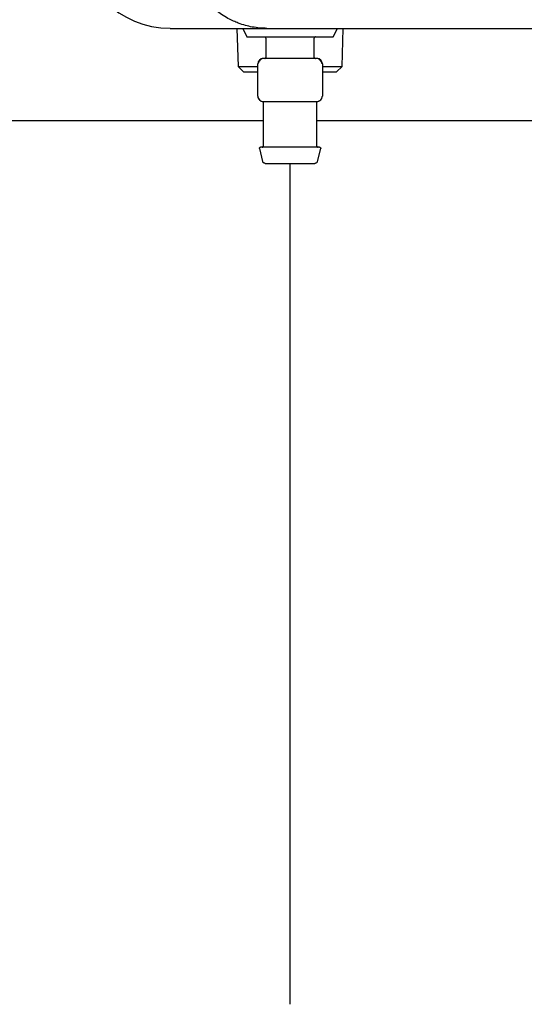
# Model space of a CAD drawing. Units: inches. Extents: x 0.4 to 16.6, y 0.2 to 10.8.
# Drawn here: x 9.7 to 9.8, y 5.8 to 6.1 of the extents above; entities that cross this region are included whole.
import ezdxf
from ezdxf.lldxf.tags import DXFTag

# ---------------------------------------------------------------- set-up
doc = ezdxf.new("R2010")
doc.units = ezdxf.units.IN
doc.header["$MEASUREMENT"] = 0
doc.layers.add('CONDENSATE', color=7, linetype='CENTER')
tags = doc.linetypes.add('CENTER', pattern=[0.4, 0.25, -0.05, 0.05, -0.05]).pattern_tags.tags
tags[10:11] = [DXFTag(74, 4), DXFTag(75, 0), DXFTag(340, '0'), DXFTag(46, 1.0), DXFTag(50, 0.0), DXFTag(44, 0.0), DXFTag(45, 0.0)]
tags[8:9] = [DXFTag(74, 4), DXFTag(75, 0), DXFTag(340, '0'), DXFTag(46, 1.0), DXFTag(50, 0.0), DXFTag(44, 0.0), DXFTag(45, 0.0)]
tags[6:7] = [DXFTag(74, 4), DXFTag(75, 0), DXFTag(340, '0'), DXFTag(46, 1.0), DXFTag(50, 0.0), DXFTag(44, 0.0), DXFTag(45, 0.0)]
tags[4:5] = [DXFTag(74, 4), DXFTag(75, 0), DXFTag(340, '0'), DXFTag(46, 1.0), DXFTag(50, 0.0), DXFTag(44, 0.0), DXFTag(45, 0.0)]

msp = doc.modelspace()

# ---------------------------------------------------------------- linework, layer by layer
at = {"color": 7, "linetype": 'Continuous', "lineweight": 25}
for p, q in [((9.72974, 6.10284), (9.75809, 6.10284)), ((9.74929, 6.10284), (9.74964, 6.09171)), ((9.751, 6.10284), (9.75226, 6.10033)), ((9.77746, 6.10033), (9.77872, 6.10284)), ((9.78008, 6.09171), (9.78043, 6.10284)), ((9.75226, 6.10033), (9.77746, 6.10033)), ((9.75778, 6.10001), (9.75778, 6.09434)), ((9.77195, 6.09434), (9.77195, 6.10001)), ((9.75541, 6.083), (9.75541, 6.09245)), ((9.76486, 6.09403), (9.75699, 6.09403)), ((9.77274, 6.09403), (9.76486, 6.09403)), ((9.77431, 6.09245), (9.77431, 6.083)), ((9.74964, 6.09171), (9.75127, 6.09009)), ((9.74964, 6.09171), (9.75541, 6.09171)), ((9.75127, 6.09009), (9.75541, 6.09009)), ((9.77431, 6.09171), (9.78008, 6.09171)), ((9.77431, 6.09009), (9.77846, 6.09009)), ((9.77846, 6.09009), (9.78008, 6.09171)), ((9.75699, 6.08143), (9.75898, 6.08143)), ((9.75699, 6.08114), (9.75699, 6.06836)), ((9.76287, 6.08143), (9.76486, 6.08143)), ((9.76486, 6.08143), (9.76685, 6.08143)), ((9.77075, 6.08143), (9.77274, 6.08143)), ((9.77274, 6.06836), (9.77274, 6.08114)), ((9.75699, 6.07582), (9.51707, 6.07582)), ((9.84544, 6.07582), (9.77274, 6.07582)), ((9.7559, 6.06765), (9.75684, 6.06391)), ((9.77289, 6.06391), (9.77382, 6.06765))]:
    msp.add_line(p, q, dxfattribs=at)
for centre, radius, start, end in [((9.72974, 6.12962), 0.02677, 180, 270), ((9.75699, 6.09245), 0.00157, 90, 180), ((9.77274, 6.09245), 0.00157, 0, 90), ((9.75699, 6.083), 0.00157, 180, 270), ((9.77274, 6.083), 0.00157, 287.1113, 347.5326)]:
    msp.add_arc(centre, radius, start, end, dxfattribs=at)
for points, knots in [([(9.75809, 6.10284), (9.75739, 6.10286), (9.75596, 6.1029), (9.75388, 6.10319), (9.75177, 6.10367), (9.74994, 6.10427), (9.74822, 6.10498), (9.74657, 6.10581), (9.74489, 6.10684), (9.74343, 6.10792), (9.74134, 6.1097), (9.73956, 6.11168), (9.73806, 6.11391), (9.73732, 6.11518), (9.7361, 6.11761), (9.73478, 6.12134), (9.73457, 6.12479), (9.73447, 6.12647)], [0, 0, 0, 0, 0.056096, 0.115509, 0.169426, 0.230652, 0.271889, 0.320848, 0.380576, 0.432762, 0.468253, 0.604419, 0.646069, 0.685818, 0.723673, 0.865507, 1, 1, 1, 1]), ([(9.75809, 6.10284), (9.77684, 6.10284), (9.81433, 6.10284), (9.87077, 6.10284), (9.92732, 6.10284), (9.96508, 6.10284), (9.98396, 6.10284)], [0, 0, 0, 0, 0.249979, 0.5, 0.750023, 1, 1, 1, 1]), ([(9.75778, 6.10001), (9.75777, 6.10005), (9.75776, 6.10015), (9.75767, 6.10025), (9.75757, 6.10031), (9.7575, 6.10032), (9.75746, 6.10033)], [0, 0, 0, 0, 0.2702613, 0.5624294, 0.7897364, 1, 1, 1, 1]), ([(9.77226, 6.10033), (9.77222, 6.10032), (9.77213, 6.10031), (9.77202, 6.10022), (9.77196, 6.10012), (9.77195, 6.10004), (9.77195, 6.10001)], [0, 0, 0, 0, 0.270261, 0.562429, 0.789736, 1, 1, 1, 1]), ([(9.757, 6.09403), (9.75691, 6.09402), (9.75671, 6.094), (9.75642, 6.09383), (9.75613, 6.09357), (9.75588, 6.09325), (9.75567, 6.09293), (9.75554, 6.0927), (9.75547, 6.09257), (9.75544, 6.0925), (9.75542, 6.09246), (9.75541, 6.09245), (9.75541, 6.09245)], [0, 0, 0, 0, 0.135003, 0.275721, 0.417103, 0.55379, 0.681414, 0.797724, 0.8519, 0.903479, 0.952743, 1, 1, 1, 1]), ([(9.75746, 6.09403), (9.75751, 6.09403), (9.7576, 6.09404), (9.7577, 6.09413), (9.75777, 6.09423), (9.75777, 6.09431), (9.75778, 6.09434)], [0, 0, 0, 0, 0.2702613, 0.5624294, 0.7897364, 1, 1, 1, 1]), ([(9.77195, 6.09434), (9.77195, 6.0943), (9.77197, 6.0942), (9.77205, 6.0941), (9.77216, 6.09404), (9.77223, 6.09403), (9.77226, 6.09403)], [0, 0, 0, 0, 0.270261, 0.562429, 0.789736, 1, 1, 1, 1]), ([(9.77431, 6.09245), (9.77431, 6.09245), (9.77431, 6.09246), (9.77429, 6.0925), (9.77425, 6.09257), (9.77418, 6.0927), (9.77405, 6.09293), (9.77384, 6.09325), (9.77359, 6.09357), (9.77331, 6.09383), (9.77302, 6.094), (9.77282, 6.09402), (9.77272, 6.09403)], [0, 0, 0, 0, 0.047257, 0.096521, 0.1481, 0.202276, 0.318586, 0.44621, 0.582897, 0.724279, 0.864997, 1, 1, 1, 1]), ([(9.75541, 6.083), (9.75541, 6.08298), (9.75541, 6.08293), (9.75543, 6.08279), (9.75547, 6.08259), (9.75554, 6.08236), (9.75562, 6.08223), (9.75566, 6.08216)], [0, 0, 0, 0, 0.104082, 0.213962, 0.459765, 0.750405, 1, 1, 1, 1]), ([(9.75673, 6.08145), (9.75676, 6.08144), (9.75683, 6.08142), (9.75692, 6.08135), (9.75698, 6.08125), (9.75698, 6.08117), (9.75699, 6.08114)], [0, 0, 0, 0, 0.24215, 0.500002, 0.757853, 1, 1, 1, 1]), ([(9.75898, 6.08143), (9.75956, 6.08144), (9.76073, 6.08146), (9.76216, 6.08144), (9.76287, 6.08143)], [0, 0, 0, 0, 0.498363, 1, 1, 1, 1]), ([(9.76685, 6.08143), (9.76756, 6.08144), (9.76899, 6.08146), (9.77016, 6.08144), (9.77075, 6.08143)], [0, 0, 0, 0, 0.498363, 1, 1, 1, 1]), ([(9.77272, 6.08143), (9.77282, 6.08143), (9.77302, 6.08144), (9.77331, 6.08155), (9.7736, 6.08172), (9.77385, 6.08195), (9.77406, 6.08223), (9.77421, 6.08251), (9.77429, 6.08278), (9.77431, 6.08293), (9.77431, 6.083)], [0, 0, 0, 0, 0.122736, 0.251469, 0.383658, 0.516329, 0.646478, 0.771521, 0.889655, 1, 1, 1, 1]), ([(9.77274, 6.08114), (9.77274, 6.08117), (9.77275, 6.08125), (9.77281, 6.08135), (9.77289, 6.08142), (9.77296, 6.08144), (9.773, 6.08145)], [0, 0, 0, 0, 0.242147, 0.499998, 0.75785, 1, 1, 1, 1]), ([(9.7559, 6.06765), (9.7559, 6.06768), (9.75589, 6.06775), (9.75592, 6.06786), (9.75598, 6.06796), (9.75609, 6.06803), (9.75617, 6.06804), (9.75621, 6.06804)], [0, 0, 0, 0, 0.173416, 0.364917, 0.564827, 0.793834, 1, 1, 1, 1]), ([(9.77351, 6.06804), (9.77345, 6.06804), (9.77329, 6.06804), (9.77212, 6.06804), (9.77056, 6.06804), (9.76894, 6.06804), (9.76699, 6.06804), (9.76486, 6.06804), (9.76273, 6.06804), (9.76079, 6.06804), (9.75916, 6.06804), (9.7576, 6.06804), (9.75643, 6.06804), (9.75628, 6.06804), (9.75621, 6.06804)], [0, 0, 0, 0, 0.090318, 0.204563, 0.27142, 0.343936, 0.420786, 0.5, 0.579214, 0.656064, 0.72858, 0.795437, 0.909682, 1, 1, 1, 1]), ([(9.75667, 6.06804), (9.75672, 6.06805), (9.75681, 6.06806), (9.75692, 6.06814), (9.75698, 6.06825), (9.75698, 6.06832), (9.75699, 6.06836)], [0, 0, 0, 0, 0.270261, 0.562429, 0.789736, 1, 1, 1, 1]), ([(9.77274, 6.06836), (9.77274, 6.06831), (9.77275, 6.06822), (9.77284, 6.06811), (9.77294, 6.06805), (9.77302, 6.06805), (9.77305, 6.06804)], [0, 0, 0, 0, 0.270261, 0.562429, 0.789736, 1, 1, 1, 1]), ([(9.77351, 6.06804), (9.77355, 6.06804), (9.77362, 6.06803), (9.77371, 6.06798), (9.77379, 6.06789), (9.77384, 6.06777), (9.77382, 6.06769), (9.77382, 6.06765)], [0, 0, 0, 0, 0.173416, 0.364917, 0.564827, 0.793834, 1, 1, 1, 1]), ([(9.7576, 6.06332), (9.75751, 6.06333), (9.75731, 6.06335), (9.75708, 6.0635), (9.75691, 6.0637), (9.75686, 6.06384), (9.75684, 6.06391)], [0, 0, 0, 0, 0.273112, 0.561699, 0.786887, 1, 1, 1, 1]), ([(9.7576, 6.06332), (9.75766, 6.06332), (9.75779, 6.06332), (9.75877, 6.06332), (9.76008, 6.06332), (9.76144, 6.06332), (9.76307, 6.06332), (9.76486, 6.06332), (9.76665, 6.06332), (9.76828, 6.06332), (9.76964, 6.06332), (9.77095, 6.06332), (9.77193, 6.06332), (9.77206, 6.06332), (9.77212, 6.06332)], [0, 0, 0, 0, 0.090318, 0.204563, 0.27142, 0.343936, 0.420786, 0.5, 0.579214, 0.656064, 0.72858, 0.795437, 0.909682, 1, 1, 1, 1]), ([(9.77289, 6.06391), (9.77285, 6.06382), (9.77278, 6.06364), (9.77258, 6.06345), (9.77235, 6.06334), (9.7722, 6.06332), (9.77212, 6.06332)], [0, 0, 0, 0, 0.273112, 0.561699, 0.786887, 1, 1, 1, 1])]:
    msp.add_open_spline(points, degree=3, knots=knots, dxfattribs=at)
at = {"layer": 'CONDENSATE'}
msp.add_line((9.76486, 5.81721), (9.76486, 6.06332), dxfattribs=at)

doc.saveas('drawing.dxf')
